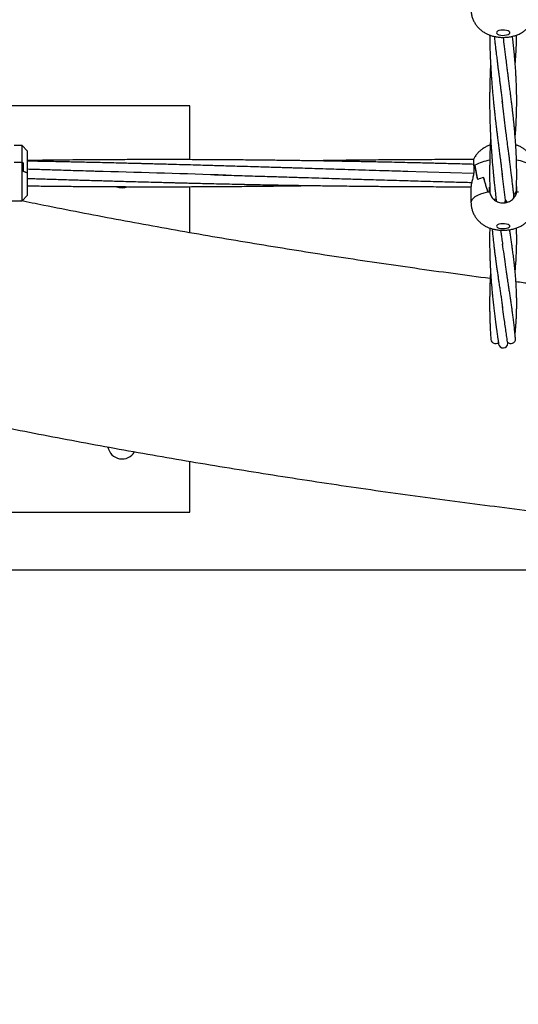
# Model space of a CAD drawing. Units: millimetres. Extents: x 12973 to 24487, y 9026 to 24245.
# Drawn here: x 19214 to 19508, y 10770 to 11351 of the extents above; entities that cross this region are included whole.
import ezdxf

# ---------------------------------------------------------------- set-up
doc = ezdxf.new("R2010")
doc.units = ezdxf.units.MM
doc.header["$PDSIZE"] = -1
doc.layers.add('размер', color=92, linetype='Continuous', lineweight=15)
doc.dimstyles.new('Размер М1.1', dxfattribs={"dimtxt": 300, "dimasz": 200, "dimexe": 1, "dimexo": 1, "dimgap": 50, "dimtad": 1, "dimdec": 0, "dimzin": 0, "dimtxsty": 'Standard', "dimcen": 2.5, "dimazin": 0, "dimtfac": 1, "dimtmove": 0, "dimatfit": 3, "dimfxl": 1, "dimtzin": 0, "dimarcsym": 0})

# ---------------------------------------------------------------- blocks, each defined once
blk = doc.blocks.new('*D28')
at = {"layer": 'Defpoints', "color": 0, "transparency": 16777216}
for p in [(20109.03, 15781.42), (14608.85, 11025.78), (20108.88, 11025.78)]:
    blk.add_point(p, dxfattribs=at)
at = {"layer": 'размер', "color": 0, "lineweight": -2, "transparency": 16777216}
for p, q in [((20108.03, 15781.42), (14607.85, 15781.42)), ((14608.85, 15581.42), (14608.85, 11225.78)), ((20107.88, 11025.78), (14607.85, 11025.78))]:
    blk.add_line(p, q, dxfattribs=at)
at = {"layer": 'размер', "color": 0, "transparency": 16777216}
for points in [[(14575.52, 15581.42), (14642.18, 15581.42), (14608.85, 15781.42)], [(14575.52, 11225.78), (14642.18, 11225.78), (14608.85, 11025.78)]]:
    blk.add_solid(points, dxfattribs=at)
at = {"layer": 'размер', "color": 0, "transparency": 16777216, "insert": (14408.85, 13403.6), "char_height": 300, "attachment_point": 5, "rotation": 90}
blk.add_mtext('4760', dxfattribs=at)
blk = doc.blocks.new('*D30')
at = {"layer": 'Defpoints', "color": 0, "transparency": 16777216}
for p in [(20109.03, 17781.42), (13369.94, 9025.78), (20109.03, 9025.78)]:
    blk.add_point(p, dxfattribs=at)
at = {"layer": 'размер', "color": 0, "lineweight": -2, "transparency": 16777216}
for p, q in [((20108.03, 17781.42), (13368.94, 17781.42)), ((13369.94, 17581.42), (13369.94, 9225.78)), ((20108.03, 9025.78), (13368.94, 9025.78))]:
    blk.add_line(p, q, dxfattribs=at)
at = {"layer": 'размер', "color": 0, "transparency": 16777216}
for points in [[(13336.6, 17581.42), (13403.27, 17581.42), (13369.94, 17781.42)], [(13336.6, 9225.78), (13403.27, 9225.78), (13369.94, 9025.78)]]:
    blk.add_solid(points, dxfattribs=at)
at = {"layer": 'размер', "color": 0, "transparency": 16777216, "insert": (13169.94, 13403.6), "char_height": 300, "attachment_point": 5, "rotation": 90}
blk.add_mtext('8760', dxfattribs=at)

msp = doc.modelspace()

# ---------------------------------------------------------------- linework, layer by layer
at = {"color": 7, "linetype": 'Continuous', "lineweight": 25}
for p, q in [((19314.03, 11299.95), (19201.27, 11299.95)), ((19314.03, 11268.11), (19314.03, 11299.95)), ((19215.03, 11276.4), (19210.28, 11276.4)), ((19218.03, 11273.4), (19215.03, 11276.4)), ((19215.03, 11266.5), (19215.03, 11276.4)), ((19218.03, 11273.4), (19218.03, 11260.34)), ((19215.03, 11266.5), (19210.28, 11266.5)), ((19215.43, 11266.34), (19215.03, 11266.5)), ((19215.03, 11243.9), (19215.03, 11266.5)), ((19215.03, 11266.5), (19215.53, 11266.3)), ((19215.43, 11261.42), (19215.43, 11266.34)), ((19215.53, 11266.3), (19215.53, 11261.38)), ((19482.27, 11264.77), (19482.33, 11264.77)), ((19482.33, 11264.81), (19482.33, 11264.77)), ((19218.03, 11260.34), (19215.43, 11261.42)), ((19215.53, 11261.38), (19218.03, 11260.34)), ((19218.03, 11260.34), (19218.03, 11246.9)), ((19481.58, 11259.98), (19440.71, 11261.17)), ((19481.79, 11264.42), (19481.78, 11264.42)), ((19481.79, 11264.42), (19481.79, 11261.62)), ((19500.37, 11244.11), (19498.41, 11260)), ((19487.43, 11257.62), (19487.48, 11257.62)), ((19487.48, 11257.63), (19487.48, 11257.62)), ((19314.03, 11224.95), (19314.03, 11252.18)), ((19480.03, 11252.31), (19480.03, 11242.89)), ((19490.08, 11248.9), (19490.08, 11248.88)), ((19491.06, 11249.07), (19491.06, 11251.87)), ((19491.06, 11249.07), (19491.06, 11251.56)), ((19491.06, 11249.07), (19491.06, 11248.88)), ((19506.81, 11249.05), (19506.85, 11249.89)), ((19506.85, 11249.9), (19506.91, 11251.95)), ((19506.92, 11252.19), (19507, 11251.87)), ((19507, 11251.87), (19507, 11249.07)), ((19507, 11251.56), (19507, 11249.07)), ((19507, 11249.07), (19507, 11248.88)), ((19173.03, 11243.9), (19215.03, 11243.9)), ((19215.03, 11243.9), (19218.03, 11246.9)), ((19314.03, 11059.95), (19314.03, 11090.01)), ((19074.03, 11059.95), (19314.03, 11059.95))]:
    msp.add_line(p, q, dxfattribs=at)
at = {"color": 8, "linetype": 'Continuous', "lineweight": 25}
msp.add_line((19494.76, 11243.87), (19494.96, 11243.93), dxfattribs=at)
at = {"color": 7, "linetype": 'Continuous', "lineweight": 25, "flags": 128}
for points in [[(19495.03, 11343.06), (19495.21, 11342.6), (19495.73, 11342.18), (19496.54, 11341.84), (19497.57, 11341.61), (19498.73, 11341.5), (19499.92, 11341.54), (19501.03, 11341.71), (19501.96, 11342), (19502.64, 11342.38), (19502.99, 11342.83), (19502.99, 11343.29), (19502.64, 11343.74), (19501.96, 11344.12), (19501.03, 11344.42), (19499.92, 11344.59), (19498.73, 11344.62), (19497.57, 11344.52), (19496.54, 11344.28), (19495.73, 11343.94), (19495.21, 11343.52), (19495.03, 11343.06)], [(19495.03, 11228.89), (19495.21, 11228.46), (19495.73, 11228.08), (19496.54, 11227.77), (19497.57, 11227.55), (19498.73, 11227.46), (19499.92, 11227.49), (19501.03, 11227.65), (19501.96, 11227.91), (19502.64, 11228.27), (19502.99, 11228.67), (19502.99, 11229.1), (19502.64, 11229.51), (19501.96, 11229.86), (19501.03, 11230.13), (19499.92, 11230.28), (19498.73, 11230.32), (19497.57, 11230.22), (19496.54, 11230.01), (19495.73, 11229.69), (19495.21, 11229.31), (19495.03, 11228.89)], [(19506.01, 11165.95), (19506.25, 11166.54), (19506.31, 11166.93)]]:
    msp.add_lwpolyline(points, dxfattribs=at)
at = {"color": 8, "linetype": 'Continuous', "lineweight": 25, "flags": 128}
for points in [[(19489.97, 11248.88), (19487.68, 11248.35), (19485.62, 11247.71), (19483.84, 11246.98), (19482.37, 11246.16), (19481.24, 11245.28), (19480.47, 11244.34), (19480.08, 11243.38), (19480.03, 11242.89)], [(19500.05, 11242.74), (19500.25, 11243.17), (19500.37, 11244.11)], [(19500.37, 11244.11), (19500.98, 11243.36), (19501.53, 11243.01)]]:
    msp.add_lwpolyline(points, dxfattribs=at)
at = {"color": 7, "linetype": 'Continuous', "lineweight": 25}
for centre, radius, start, end in [((19487.1, 11257.56), 8.67, 123.30944, 127.77297), ((19487.08, 11257.58), 8.65, 123.78123, 127.75024), ((19493.19, 11236.12), 22.26, 104.99704, 114.55239), ((19493.27, 11235.92), 22.48, 104.9136, 114.39949), ((19274.03, 11259.95), 8.5, 247.45923, 291.55804), ((19497.75, 11208.71), 40.91, 99.41001, 100.96919), ((19497.55, 11209.89), 39.71, 99.40262, 100.83389), ((19500.53, 11209.95), 39.65, 79.16501, 80.59847), ((19500.3, 11208.63), 41, 79.03246, 80.58833), ((19494.45, 11162.27), 2.72, 186.46291, 310.61807), ((19503.62, 11162.22), 2.7, 221.1395, 2.2694), ((19499.03, 11159.72), 2.71, 189.46465, 359.50902), ((19274.03, 11099.95), 8.5, 190.23858, 329.4665)]:
    msp.add_arc(centre, radius, start, end, dxfattribs=at)
at = {"color": 8, "linetype": 'Continuous', "lineweight": 25}
for centre, radius, start, end in [((19494.35, 11243.49), 24.47, 97.75739, 119.41526), ((19503.97, 11244.26), 23.68, 60.20709, 82.69966), ((19504.35, 11250.01), 2.5, 291.44526, 357.22034), ((19493.92, 11247.79), 2.9, 255.55079, 288.40253)]:
    msp.add_arc(centre, radius, start, end, dxfattribs=at)
at = {"color": 7, "linetype": 'Continuous', "lineweight": 25}
for centre, major_axis, ratio, start_param, end_param in [((19499.03, 11293.69), (0, 61.4), 0.309437, 2.061202, 2.224147), ((19499.03, 11167.06), (-18.96, 107.73), 0.010811, 5.687924, 5.847283), ((19499.03, 11337.39), (0, 100.71), 0.188662, 2.48499, 2.644349), ((19499.03, 11210.76), (-18.92, 68.55), 0.025584, 5.295227, 5.458172), ((19499.03, 11250.62), (8.04, 0), 0.874458, 3.007568, 3.011926), ((19499.03, 11249.56), (8.04, 0), 0.796923, 0.129666, 0.217764), ((19499.03, 11250.62), (8.04, 0), 0.874458, 0.129666, 0.134024)]:
    msp.add_ellipse(centre, major_axis=major_axis, ratio=ratio, start_param=start_param, end_param=end_param, dxfattribs=at)
for points, knots in [([(18282.33, 11506.86), (18284.01, 11505.19), (18288.86, 11500.37), (18297.12, 11492.44), (18307.21, 11483.1), (18317.6, 11473.83), (18328.29, 11464.64), (18339.27, 11455.51), (18350.53, 11446.46), (18362.09, 11437.49), (18373.93, 11428.59), (18386.05, 11419.78), (18398.45, 11411.04), (18411.12, 11402.38), (18424.06, 11393.81), (18437.27, 11385.32), (18450.74, 11376.91), (18464.47, 11368.59), (18478.47, 11360.35), (18492.72, 11352.2), (18507.22, 11344.13), (18521.98, 11336.16), (18536.98, 11328.27), (18552.23, 11320.46), (18567.72, 11312.75), (18583.45, 11305.13), (18599.42, 11297.59), (18615.62, 11290.15), (18632.05, 11282.79), (18648.72, 11275.53), (18665.61, 11268.36), (18682.72, 11261.28), (18700.06, 11254.29), (18717.62, 11247.4), (18735.39, 11240.6), (18753.37, 11233.9), (18771.57, 11227.29), (18789.97, 11220.78), (18808.58, 11214.36), (18827.39, 11208.04), (18846.4, 11201.82), (18865.61, 11195.7), (18885.01, 11189.68), (18904.6, 11183.75), (18924.38, 11177.92), (18944.34, 11172.2), (18964.48, 11166.58), (18984.8, 11161.06), (19005.3, 11155.64), (19025.97, 11150.32), (19046.81, 11145.11), (19067.82, 11140), (19088.98, 11135), (19110.31, 11130.1), (19131.79, 11125.31), (19153.43, 11120.62), (19175.22, 11116.04), (19197.15, 11111.57), (19219.22, 11107.21), (19241.44, 11102.95), (19263.79, 11098.81), (19286.27, 11094.77), (19308.88, 11090.85), (19331.62, 11087.03), (19354.48, 11083.33), (19377.45, 11079.74), (19400.55, 11076.26), (19423.75, 11072.89), (19447.06, 11069.64), (19470.48, 11066.5), (19493.99, 11063.47), (19517.61, 11060.56), (19541.31, 11057.77), (19565.11, 11055.08), (19588.99, 11052.52), (19612.95, 11050.07), (19636.99, 11047.73), (19661.11, 11045.51), (19685.29, 11043.41), (19709.55, 11041.43), (19733.86, 11039.56), (19758.24, 11037.81), (19782.67, 11036.18), (19807.15, 11034.67), (19831.68, 11033.27), (19856.25, 11031.99), (19880.86, 11030.84), (19905.51, 11029.8), (19930.19, 11028.87), (19954.9, 11028.07), (19979.63, 11027.39), (20004.38, 11026.83), (20029.15, 11026.38), (20053.94, 11026.06), (20078.73, 11025.85), (20103.52, 11025.76), (20128.32, 11025.8), (20153.11, 11025.95), (20177.9, 11026.22), (20202.67, 11026.61), (20227.44, 11027.12), (20252.18, 11027.75), (20276.9, 11028.5), (20301.59, 11029.37), (20326.25, 11030.36), (20350.88, 11031.46), (20375.47, 11032.69), (20400.02, 11034.03), (20424.52, 11035.49), (20448.97, 11037.07), (20473.37, 11038.77), (20497.71, 11040.58), (20521.99, 11042.52), (20546.2, 11044.56), (20570.34, 11046.73), (20594.42, 11049.01), (20618.41, 11051.41), (20642.33, 11053.93), (20666.16, 11056.56), (20689.9, 11059.3), (20713.55, 11062.16), (20737.11, 11065.14), (20760.56, 11068.23), (20783.92, 11071.43), (20807.17, 11074.74), (20830.31, 11078.17), (20853.33, 11081.71), (20876.24, 11085.36), (20899.03, 11089.13), (20921.69, 11093), (20944.23, 11096.99), (20966.63, 11101.08), (20988.9, 11105.29), (21011.03, 11109.6), (21033.02, 11114.02), (21054.87, 11118.55), (21076.57, 11123.19), (21098.11, 11127.93), (21119.5, 11132.78), (21140.74, 11137.73), (21161.81, 11142.79), (21182.72, 11147.96), (21203.46, 11153.22), (21224.02, 11158.59), (21244.42, 11164.07), (21264.63, 11169.64), (21284.67, 11175.32), (21304.52, 11181.1), (21324.19, 11186.97), (21343.67, 11192.95), (21362.95, 11199.03), (21382.04, 11205.2), (21400.94, 11211.47), (21419.63, 11217.84), (21438.12, 11224.31), (21456.4, 11230.87), (21474.47, 11237.52), (21492.33, 11244.27), (21509.97, 11251.12), (21527.4, 11258.06), (21544.61, 11265.09), (21561.59, 11272.21), (21578.35, 11279.43), (21594.88, 11286.74), (21611.18, 11294.14), (21627.25, 11301.62), (21643.08, 11309.2), (21658.68, 11316.87), (21674.03, 11324.63), (21689.14, 11332.47), (21704, 11340.41), (21718.62, 11348.43), (21732.98, 11356.54), (21747.09, 11364.73), (21760.94, 11373.01), (21774.54, 11381.38), (21787.87, 11389.83), (21800.94, 11398.37), (21813.74, 11406.99), (21826.27, 11415.69), (21838.53, 11424.48), (21850.51, 11433.35), (21862.21, 11442.3), (21873.63, 11451.33), (21884.77, 11460.43), (21895.61, 11469.62), (21906.17, 11478.88), (21916.42, 11488.22), (21926.3, 11497.53), (21932.62, 11503.78), (21935.73, 11506.86)], [0, 0, 0, 0, 0.0028258, 0.0081908, 0.0135611, 0.0189387, 0.0243225, 0.0297114, 0.0351042, 0.0405, 0.045898, 0.0512974, 0.0566976, 0.0620978, 0.0674975, 0.0728962, 0.0782936, 0.0836894, 0.0890832, 0.0944749, 0.0998642, 0.1052512, 0.1106356, 0.1160173, 0.1213964, 0.1267726, 0.1321462, 0.137517, 0.142885, 0.1482503, 0.1536128, 0.1589727, 0.16433, 0.1696846, 0.1750367, 0.1803864, 0.1857336, 0.1910784, 0.196421, 0.2017613, 0.2070995, 0.2124355, 0.2177694, 0.2231014, 0.2284315, 0.2337597, 0.2390861, 0.2444107, 0.2497337, 0.255055, 0.2603747, 0.265693, 0.2710097, 0.2763251, 0.2816391, 0.2869518, 0.2922632, 0.2975734, 0.3028824, 0.3081903, 0.3134971, 0.3188029, 0.3241077, 0.3294115, 0.3347144, 0.3400164, 0.3453176, 0.3506179, 0.3559175, 0.3612164, 0.3665146, 0.371812, 0.3771089, 0.3824051, 0.3877008, 0.3929959, 0.3982905, 0.4035846, 0.4088782, 0.4141714, 0.4194642, 0.4247566, 0.4300487, 0.4353404, 0.4406319, 0.445923, 0.4512139, 0.4565046, 0.4617951, 0.4670854, 0.4723755, 0.4776655, 0.4829554, 0.4882453, 0.493535, 0.4988247, 0.5041144, 0.5094042, 0.5146939, 0.5199837, 0.5252735, 0.5305635, 0.5358535, 0.5411438, 0.5464341, 0.5517247, 0.5570155, 0.5623065, 0.5675977, 0.5728893, 0.5781812, 0.5834734, 0.5887659, 0.5940589, 0.5993523, 0.6046461, 0.6099404, 0.6152352, 0.6205305, 0.6258263, 0.6311228, 0.6364199, 0.6417176, 0.647016, 0.6523151, 0.657615, 0.6629157, 0.6682171, 0.6735195, 0.6788227, 0.6841268, 0.689432, 0.6947381, 0.7000453, 0.7053535, 0.7106629, 0.7159735, 0.7212854, 0.7265984, 0.7319129, 0.7372287, 0.7425459, 0.7478646, 0.7531848, 0.7585066, 0.7638301, 0.7691552, 0.7744822, 0.7798109, 0.7851415, 0.7904741, 0.7958087, 0.8011453, 0.8064841, 0.8118251, 0.8171683, 0.8225139, 0.8278618, 0.8332122, 0.8385652, 0.8439207, 0.8492788, 0.8546396, 0.8600031, 0.8653694, 0.8707385, 0.8761104, 0.8814852, 0.8868628, 0.8922432, 0.8976265, 0.9030125, 0.9084011, 0.9137924, 0.9191862, 0.9245822, 0.9299804, 0.9353805, 0.9407821, 0.9461851, 0.9515888, 0.956993, 0.9623968, 0.9677996, 0.9732007, 0.9785993, 0.9839944, 0.9893852, 0.9947704, 1, 1, 1, 1]), ([(19480.03, 11356.87), (19480.06, 11356.14), (19480.12, 11354.7), (19480.58, 11352.6), (19481.29, 11350.62), (19482.23, 11348.8), (19483.36, 11347.15), (19484.67, 11345.67), (19486.12, 11344.38), (19487.71, 11343.27), (19489.43, 11342.32), (19491.3, 11341.55), (19493.35, 11340.93), (19495.57, 11340.51), (19497.91, 11340.29), (19500.32, 11340.3), (19502.81, 11340.55), (19505.22, 11341.05), (19507.46, 11341.8), (19509.46, 11342.74), (19511.26, 11343.86), (19512.9, 11345.19), (19514.35, 11346.7), (19515.59, 11348.38), (19516.6, 11350.22), (19517.37, 11352.18), (19517.85, 11354.29), (19518.07, 11355.88), (19518.02, 11356.76), (19518.01, 11356.87)], [0, 0, 0, 0, 0.038531, 0.076618, 0.113647, 0.149776, 0.185159, 0.219959, 0.25441, 0.288827, 0.323703, 0.359753, 0.397856, 0.438482, 0.480202, 0.522175, 0.565636, 0.612333, 0.65377, 0.692801, 0.730568, 0.767799, 0.804847, 0.841867, 0.878914, 0.916009, 0.953153, 0.993955, 1, 1, 1, 1]), ([(19491.06, 11341.68), (19491.07, 11341.03), (19491.08, 11339.57), (19491.13, 11337.42), (19491.18, 11335.33), (19491.23, 11333.54), (19491.28, 11331.89), (19491.35, 11330.14), (19491.43, 11328.12), (19491.54, 11325.89), (19491.65, 11323.63), (19491.79, 11321.22), (19491.95, 11318.66), (19492.14, 11315.84), (19492.36, 11312.92), (19492.61, 11309.81), (19492.89, 11306.61), (19493.18, 11303.51), (19493.45, 11300.8), (19493.71, 11298.33), (19493.97, 11295.87), (19494.25, 11293.34), (19494.52, 11290.99), (19494.75, 11289), (19494.97, 11287.15), (19495.21, 11285.18), (19495.48, 11282.94), (19495.74, 11280.91), (19495.95, 11279.21), (19496.12, 11277.9), (19496.28, 11276.63), (19496.44, 11275.4), (19496.6, 11274.16), (19496.77, 11272.8), (19496.98, 11271.18), (19497.24, 11269.22), (19497.53, 11266.9), (19497.87, 11264.27), (19498.24, 11261.34), (19498.49, 11259.3), (19498.62, 11258.22)], [0, 0, 0, 0, 0.0219258, 0.0489627, 0.0725013, 0.0923014, 0.1094645, 0.1284888, 0.1514575, 0.1781701, 0.2043608, 0.2282383, 0.2604903, 0.2921822, 0.3252464, 0.361021, 0.3997403, 0.4369354, 0.4696316, 0.4956673, 0.5250217, 0.557428, 0.5865697, 0.6100537, 0.6301784, 0.654198, 0.6826016, 0.7130166, 0.7297229, 0.7459014, 0.7616341, 0.7769442, 0.7918096, 0.8080196, 0.8277788, 0.8535385, 0.883639, 0.9181844, 0.9569584, 1, 1, 1, 1]), ([(19493.79, 11340.89), (19493.86, 11340.26), (19494.02, 11338.75), (19494.29, 11336.32), (19494.58, 11333.72), (19494.86, 11331.37), (19495.1, 11329.43), (19495.31, 11327.66), (19495.55, 11325.72), (19495.83, 11323.5), (19496.12, 11321.23), (19496.4, 11319.06), (19496.65, 11317.06), (19496.9, 11315.11), (19497.17, 11313.04), (19497.47, 11310.71), (19497.82, 11308), (19498.21, 11304.89), (19498.48, 11302.71), (19498.62, 11301.55)], [0, 0, 0, 0, 0.045889, 0.108626, 0.177487, 0.236268, 0.282596, 0.321993, 0.36997, 0.427153, 0.488415, 0.540786, 0.591008, 0.638901, 0.688368, 0.748852, 0.821173, 0.904924, 1, 1, 1, 1]), ([(19500.61, 11328.56), (19500.36, 11330.67), (19499.91, 11334.45), (19499.42, 11338.53), (19499.2, 11340.33)], [0, 0, 0, 0, 0.557793, 1, 1, 1, 1]), ([(19506.14, 11281.3), (19506.19, 11281.83), (19506.29, 11283.18), (19506.43, 11285.17), (19506.56, 11287.3), (19506.67, 11289.28), (19506.76, 11291.18), (19506.83, 11292.83), (19506.88, 11294.24), (19506.93, 11295.61), (19506.97, 11297.14), (19507, 11298.93), (19507.03, 11300.9), (19507.04, 11302.94), (19507.03, 11304.96), (19507, 11306.92), (19506.97, 11308.74), (19506.93, 11310.36), (19506.88, 11311.79), (19506.83, 11313.23), (19506.76, 11314.85), (19506.66, 11316.76), (19506.55, 11318.79), (19506.43, 11320.77), (19506.3, 11322.53), (19506.18, 11324.14), (19506.05, 11325.77), (19505.9, 11327.6), (19505.73, 11329.48), (19505.55, 11331.37), (19505.37, 11333.18), (19505.18, 11335.05), (19504.98, 11336.91), (19504.78, 11338.67), (19504.63, 11340), (19504.55, 11340.74), (19504.52, 11340.96)], [0, 0, 0, 0, 0.026965, 0.067723, 0.099773, 0.1345, 0.167678, 0.195548, 0.218181, 0.239171, 0.265139, 0.296129, 0.330845, 0.366004, 0.400678, 0.434701, 0.466336, 0.4938, 0.517137, 0.538728, 0.566844, 0.599251, 0.635423, 0.66915, 0.698841, 0.724051, 0.75018, 0.780529, 0.814945, 0.843934, 0.873572, 0.904088, 0.935394, 0.964563, 0.989188, 1, 1, 1, 1]), ([(19506.14, 11324.61), (19506.17, 11325), (19506.3, 11326.66), (19506.51, 11329.66), (19506.69, 11332.94), (19506.81, 11335.5), (19506.87, 11337.17), (19506.92, 11338.59), (19506.95, 11339.96), (19506.98, 11340.98), (19506.99, 11341.59), (19506.99, 11341.69)], [0, 0, 0, 0, 0.066749, 0.289607, 0.525459, 0.641444, 0.739328, 0.8198, 0.892194, 0.981136, 1, 1, 1, 1]), ([(19506.92, 11252.34), (19506.93, 11252.69), (19506.98, 11254.07), (19507.01, 11256.32), (19507.04, 11258.97), (19507.03, 11261.27), (19507.01, 11263.15), (19506.98, 11264.71), (19506.95, 11266.11), (19506.91, 11267.64), (19506.85, 11269.35), (19506.77, 11271.21), (19506.68, 11273.16), (19506.57, 11275.18), (19506.44, 11277.2), (19506.31, 11279.11), (19506.19, 11280.78), (19506.07, 11282.19), (19505.96, 11283.52), (19505.84, 11284.97), (19505.68, 11286.71), (19505.49, 11288.68), (19505.28, 11290.79), (19505.05, 11292.93), (19504.82, 11295.07), (19504.58, 11297.12), (19504.37, 11298.97), (19504.18, 11300.53), (19504.01, 11301.96), (19503.83, 11303.43), (19503.62, 11305.14), (19503.39, 11306.93), (19503.17, 11308.69), (19502.96, 11310.33), (19502.76, 11311.91), (19502.56, 11313.42), (19502.36, 11314.94), (19502.12, 11316.76), (19501.83, 11319.06), (19501.46, 11321.95), (19501.03, 11325.35), (19500.73, 11327.81), (19500.57, 11329.12)], [0, 0, 0, 0, 0.014341, 0.05628, 0.092322, 0.12375, 0.151151, 0.169786, 0.18791, 0.208709, 0.232207, 0.257891, 0.284322, 0.31154, 0.339634, 0.366284, 0.388768, 0.406897, 0.423061, 0.442299, 0.464853, 0.492348, 0.520308, 0.548386, 0.576453, 0.603958, 0.628191, 0.647569, 0.663946, 0.682308, 0.70403, 0.729137, 0.750685, 0.771491, 0.791505, 0.810685, 0.829124, 0.849516, 0.878778, 0.91354, 0.953898, 1, 1, 1, 1]), ([(19491.6, 11324.61), (19491.57, 11324.02), (19491.5, 11322.51), (19491.4, 11320.24), (19491.3, 11317.92), (19491.24, 11315.97), (19491.18, 11314.15), (19491.14, 11312.21), (19491.09, 11309.97), (19491.05, 11307.44), (19491.03, 11304.85), (19491.03, 11302.33), (19491.04, 11299.88), (19491.07, 11296.88), (19491.14, 11293.4), (19491.24, 11289.69), (19491.37, 11286.28), (19491.51, 11283.02), (19491.67, 11280.02), (19491.84, 11277.17), (19492, 11274.62), (19492.16, 11272.26), (19492.3, 11270.45), (19492.41, 11269.02), (19492.51, 11267.75), (19492.64, 11266.25), (19492.79, 11264.52), (19492.95, 11262.73), (19493.11, 11261.02), (19493.25, 11259.53), (19493.38, 11258.19), (19493.5, 11256.99), (19493.62, 11255.81), (19493.78, 11254.35), (19493.98, 11252.42), (19494.26, 11249.93), (19494.6, 11246.95), (19494.85, 11244.81), (19494.99, 11243.66)], [0, 0, 0, 0, 0.0218041, 0.0555199, 0.0830991, 0.1064454, 0.1264482, 0.1495803, 0.1769503, 0.2075974, 0.24109, 0.2706304, 0.2983038, 0.3295223, 0.3790974, 0.4243393, 0.4647063, 0.5035361, 0.5435602, 0.5750537, 0.6083921, 0.6377425, 0.6622555, 0.6755847, 0.6910183, 0.7096238, 0.7313744, 0.7561986, 0.7769558, 0.795866, 0.8128983, 0.82802, 0.8415499, 0.858226, 0.8838231, 0.9159701, 0.9547845, 1, 1, 1, 1]), ([(19500.66, 11284.93), (19500.1, 11289.37), (19499.39, 11295.07), (19498.68, 11301.21), (19498.52, 11302.56)], [0, 0, 0, 0, 0.779875, 1, 1, 1, 1]), ([(19505.48, 11245.44), (19505.38, 11246.48), (19505.18, 11248.4), (19504.89, 11251.07), (19504.65, 11253.19), (19504.46, 11254.82), (19504.33, 11255.98), (19504.22, 11256.87), (19504.13, 11257.62), (19504.04, 11258.38), (19503.91, 11259.42), (19503.74, 11260.8), (19503.53, 11262.48), (19503.32, 11264.15), (19503.12, 11265.71), (19502.94, 11267.13), (19502.77, 11268.5), (19502.59, 11269.85), (19502.4, 11271.3), (19502.16, 11273.15), (19501.86, 11275.53), (19501.48, 11278.5), (19501.04, 11281.97), (19500.73, 11284.47), (19500.57, 11285.81)], [0, 0, 0, 0, 0.080859, 0.149758, 0.206225, 0.244202, 0.273717, 0.294664, 0.311454, 0.330559, 0.352022, 0.390457, 0.434403, 0.479186, 0.515973, 0.551562, 0.58589, 0.618903, 0.652998, 0.694849, 0.754571, 0.825222, 0.906909, 1, 1, 1, 1]), ([(19491.39, 11276.75), (19491.11, 11276.66), (19490.15, 11276.36), (19488.62, 11275.61), (19486.83, 11274.53), (19485.21, 11273.23), (19483.77, 11271.75), (19482.58, 11270.19), (19481.98, 11269.06), (19481.72, 11268.56)], [0, 0, 0, 0, 0.069232, 0.234045, 0.393995, 0.552319, 0.710388, 0.868691, 1, 1, 1, 1]), ([(19491.61, 11281.31), (19491.59, 11281.06), (19491.54, 11280.12), (19491.46, 11278.41), (19491.37, 11276.2), (19491.28, 11274.02), (19491.22, 11272.06), (19491.17, 11270.32), (19491.13, 11268.6), (19491.09, 11266.69), (19491.06, 11264.51), (19491.04, 11262.24), (19491.03, 11260.25), (19491.03, 11258.64), (19491.04, 11257.34), (19491.05, 11255.96), (19491.07, 11254.33), (19491.1, 11252.33), (19491.13, 11250.42), (19491.17, 11249.18), (19491.18, 11248.73)], [0, 0, 0, 0, 0.0233176, 0.0874304, 0.158825, 0.2288165, 0.2893089, 0.3400812, 0.3891467, 0.4476362, 0.5158468, 0.5889687, 0.6561334, 0.697719, 0.7363257, 0.7748387, 0.8242599, 0.8856768, 0.9589721, 1, 1, 1, 1]), ([(19516.39, 11268.51), (19516.08, 11269.08), (19515.45, 11270.23), (19514.26, 11271.79), (19512.92, 11273.17), (19511.44, 11274.38), (19509.83, 11275.4), (19508.18, 11276.24), (19507.02, 11276.65), (19506.46, 11276.85)], [0, 0, 0, 0, 0.146646, 0.292979, 0.436806, 0.57909, 0.721318, 0.865836, 1, 1, 1, 1]), ([(19481.69, 11265.35), (19479.91, 11265.39), (19476.14, 11265.5), (19470.69, 11265.64), (19465.65, 11265.77), (19461.53, 11265.87), (19458.12, 11265.96), (19454.83, 11266.04), (19451.04, 11266.13), (19446.35, 11266.24), (19440.84, 11266.37), (19434.95, 11266.51), (19429.18, 11266.63), (19423.95, 11266.74), (19419.33, 11266.84), (19415.26, 11266.92), (19411.38, 11266.99), (19407.27, 11267.07), (19402.82, 11267.15), (19398.03, 11267.24), (19392.99, 11267.32), (19387.9, 11267.4), (19383.16, 11267.47), (19379.1, 11267.53), (19375.76, 11267.58), (19372.92, 11267.62), (19369.93, 11267.66), (19366.25, 11267.71), (19361.54, 11267.76), (19355.99, 11267.82), (19350.05, 11267.88), (19344.19, 11267.94), (19338.82, 11267.98), (19333.84, 11268.02), (19329.15, 11268.04), (19324.4, 11268.07), (19319.38, 11268.1), (19313.83, 11268.12), (19308.19, 11268.13), (19302.93, 11268.14), (19298.43, 11268.15), (19294.38, 11268.15), (19290.35, 11268.14), (19285.89, 11268.14), (19280.92, 11268.13), (19275.37, 11268.11), (19269.54, 11268.09), (19263.72, 11268.06), (19258.22, 11268.03), (19251.98, 11267.98), (19244.98, 11267.92), (19236.99, 11267.85), (19229, 11267.76), (19222.66, 11267.69), (19219, 11267.64), (19218.03, 11267.62)], [0, 0, 0, 0, 0.020264, 0.042859, 0.061998, 0.077648, 0.089776, 0.100737, 0.11508, 0.132902, 0.154119, 0.177838, 0.19991, 0.219758, 0.237347, 0.252407, 0.266071, 0.28153, 0.299139, 0.316732, 0.336081, 0.356493, 0.374626, 0.390021, 0.402682, 0.412633, 0.422319, 0.436669, 0.454534, 0.475904, 0.499823, 0.522171, 0.542509, 0.560916, 0.578895, 0.595865, 0.614886, 0.636037, 0.658999, 0.679067, 0.695894, 0.710203, 0.725206, 0.741692, 0.760969, 0.781783, 0.804893, 0.827233, 0.848082, 0.867411, 0.89819, 0.92784, 0.958309, 0.989023, 1, 1, 1, 1]), ([(19442.82, 11261.12), (19440.84, 11261.18), (19436.53, 11261.29), (19429.56, 11261.48), (19421.83, 11261.72), (19413.68, 11261.97), (19406.06, 11262.21), (19399.05, 11262.43), (19392.65, 11262.63), (19386.5, 11262.82), (19380.9, 11262.99), (19376.34, 11263.13), (19372.79, 11263.24), (19369.84, 11263.33), (19366.71, 11263.43), (19362.91, 11263.54), (19358.29, 11263.68), (19352.7, 11263.85), (19346.67, 11264.03), (19340.71, 11264.21), (19335.48, 11264.37), (19330.83, 11264.5), (19326.29, 11264.63), (19321.39, 11264.77), (19315.76, 11264.93), (19309.4, 11265.11), (19303.22, 11265.28), (19297.72, 11265.43), (19293.35, 11265.55), (19289.7, 11265.64), (19286.7, 11265.72), (19283.8, 11265.79), (19280.51, 11265.88), (19276.41, 11265.98), (19271.58, 11266.1), (19266.36, 11266.22), (19261.16, 11266.35), (19256.35, 11266.46), (19251.98, 11266.55), (19247.89, 11266.64), (19243.91, 11266.73), (19239.59, 11266.81), (19234.66, 11266.91), (19228.85, 11267.03), (19223.22, 11267.13), (19219.51, 11267.19), (19218.03, 11267.22)], [0, 0, 0, 0, 0.026549, 0.057566, 0.093011, 0.12977, 0.166223, 0.194776, 0.223296, 0.251605, 0.276909, 0.298041, 0.312494, 0.324221, 0.33741, 0.354288, 0.374856, 0.399095, 0.428863, 0.455339, 0.478634, 0.498726, 0.517405, 0.539119, 0.56419, 0.592562, 0.623951, 0.646607, 0.666054, 0.682272, 0.695257, 0.706109, 0.720929, 0.739147, 0.760838, 0.785402, 0.808784, 0.830212, 0.849668, 0.867146, 0.884706, 0.902789, 0.924752, 0.950586, 0.980248, 1, 1, 1, 1]), ([(19481.74, 11268.14), (19481.42, 11268.14), (19479.18, 11268.15), (19474.54, 11268.15), (19467.75, 11268.14), (19460.54, 11268.13), (19453.52, 11268.1), (19447.5, 11268.07), (19442.16, 11268.04), (19437.15, 11268.01), (19431.53, 11267.97), (19425.33, 11267.92), (19419.02, 11267.86), (19413.22, 11267.8), (19408.53, 11267.75), (19404.64, 11267.7), (19400.84, 11267.65), (19396.46, 11267.59), (19391.3, 11267.52), (19387.62, 11267.47), (19385.68, 11267.44)], [0, 0, 0, 0, 0.010145, 0.07, 0.1449, 0.222031, 0.295182, 0.364153, 0.409992, 0.462041, 0.520525, 0.585517, 0.655863, 0.717608, 0.76645, 0.802569, 0.838978, 0.884968, 0.939464, 1, 1, 1, 1]), ([(19481.78, 11264.42), (19481.74, 11265.17), (19481.65, 11266.67), (19481.66, 11268.04), (19481.7, 11268.68), (19481.71, 11268.57), (19481.71, 11268.56)], [0, 0, 0, 0, 0.323789, 0.647589, 0.971912, 1, 1, 1, 1]), ([(19262, 11261.12), (19257.83, 11261.25), (19249.84, 11261.48), (19238.35, 11261.82), (19227.88, 11262.13), (19221.22, 11262.34), (19218.05, 11262.43), (19218.03, 11262.43)], [0, 0, 0, 0, 0.284411, 0.545207, 0.783793, 0.998884, 1, 1, 1, 1]), ([(19335.23, 11258.98), (19311.06, 11259.72), (19284.82, 11260.51), (19258.58, 11261.21), (19256.51, 11261.27)], [0, 0, 0, 0, 0.920965, 1, 1, 1, 1]), ([(19328.57, 11259.17), (19333.03, 11259.04), (19341.55, 11258.79), (19353.76, 11258.43), (19364.8, 11258.1), (19374.77, 11257.79), (19383.8, 11257.51), (19392.01, 11257.25), (19399.03, 11257.04), (19405.05, 11256.85), (19410.27, 11256.69), (19415.54, 11256.53), (19421.15, 11256.37), (19427.41, 11256.18), (19434.22, 11255.98), (19442.96, 11255.72), (19453.13, 11255.43), (19464.51, 11255.11), (19473.54, 11254.86), (19478.81, 11254.73), (19480.47, 11254.68)], [0, 0, 0, 0, 0.088064, 0.168327, 0.241126, 0.306115, 0.365252, 0.419392, 0.468331, 0.503903, 0.538222, 0.571577, 0.607912, 0.649097, 0.695045, 0.74252, 0.821732, 0.895856, 0.967283, 1, 1, 1, 1]), ([(19481.79, 11261.62), (19481.69, 11260.74), (19481.51, 11258.99), (19480.89, 11256.39), (19480.33, 11254.16), (19480.01, 11252.72), (19480.06, 11252.39), (19480.07, 11252.31)], [0, 0, 0, 0, 0.226226, 0.451892, 0.690673, 0.928592, 1, 1, 1, 1]), ([(19218.03, 11257.04), (19218.98, 11257.01), (19221.05, 11256.95), (19224.58, 11256.84), (19228.54, 11256.72), (19232.96, 11256.59), (19237.57, 11256.45), (19242.32, 11256.31), (19246.88, 11256.17), (19251.38, 11256.04), (19255.74, 11255.91), (19259.97, 11255.78), (19264.1, 11255.66), (19268.52, 11255.54), (19273.51, 11255.39), (19279.09, 11255.24), (19285.05, 11255.07), (19290.91, 11254.91), (19296.01, 11254.78), (19300.1, 11254.67), (19303.27, 11254.59), (19306.11, 11254.51), (19309.09, 11254.44), (19312.62, 11254.35), (19316.8, 11254.25), (19321.47, 11254.13), (19326.97, 11254), (19332.82, 11253.87), (19338.69, 11253.74), (19343.84, 11253.63), (19348.8, 11253.52), (19354.24, 11253.41), (19360.74, 11253.28), (19367.73, 11253.15), (19374.76, 11253.03), (19381.18, 11252.93), (19387.03, 11252.83), (19392.1, 11252.76), (19396.6, 11252.7), (19400.91, 11252.64), (19405.73, 11252.58), (19411.19, 11252.52), (19417.02, 11252.45), (19422.63, 11252.4), (19427.83, 11252.35), (19433, 11252.31), (19438.42, 11252.27), (19444.41, 11252.23), (19450.95, 11252.2), (19457.64, 11252.18), (19463.84, 11252.16), (19470.43, 11252.15), (19475.69, 11252.14), (19479.25, 11252.15), (19480.03, 11252.15)], [0, 0, 0, 0, 0.010814, 0.02371, 0.040405, 0.056185, 0.074296, 0.093211, 0.11062, 0.126536, 0.144699, 0.160485, 0.175076, 0.191885, 0.211097, 0.232268, 0.255763, 0.279324, 0.299352, 0.314189, 0.326148, 0.33568, 0.346725, 0.360193, 0.376128, 0.394555, 0.41371, 0.439103, 0.46152, 0.480947, 0.498062, 0.518369, 0.543186, 0.572466, 0.598481, 0.623681, 0.645992, 0.665359, 0.681754, 0.697507, 0.714789, 0.736897, 0.760061, 0.781515, 0.8011, 0.819658, 0.840688, 0.863159, 0.888289, 0.915567, 0.939722, 0.959293, 0.991012, 1, 1, 1, 1]), ([(19218.03, 11252.67), (19221.15, 11252.63), (19227.68, 11252.54), (19237.53, 11252.44), (19246.07, 11252.36), (19253.2, 11252.3), (19259.2, 11252.26), (19265.74, 11252.22), (19272.53, 11252.19), (19279.08, 11252.17), (19284.81, 11252.16), (19289.67, 11252.15), (19293.91, 11252.15), (19298.11, 11252.15), (19302.77, 11252.15), (19308.43, 11252.16), (19314.67, 11252.18), (19320.93, 11252.2), (19326.6, 11252.23), (19332.17, 11252.27), (19337.66, 11252.3), (19343.34, 11252.35), (19349.12, 11252.4), (19355.07, 11252.46), (19360.71, 11252.52), (19365.36, 11252.58), (19368.98, 11252.62), (19371.76, 11252.66), (19374.36, 11252.69), (19377.23, 11252.73), (19380.71, 11252.78), (19383.6, 11252.82), (19385.34, 11252.85), (19385.7, 11252.86)], [0, 0, 0, 0, 0.055706, 0.116914, 0.17617, 0.208661, 0.244453, 0.283502, 0.325703, 0.365934, 0.400581, 0.428251, 0.453011, 0.476347, 0.503536, 0.536233, 0.577697, 0.615205, 0.648227, 0.679228, 0.714873, 0.746329, 0.780897, 0.81839, 0.852786, 0.881699, 0.90159, 0.917664, 0.931323, 0.948205, 0.968959, 0.9936, 1, 1, 1, 1]), ([(19491.06, 11249.07), (19491.27, 11248.27), (19491.69, 11246.66), (19493.36, 11244.61), (19495.62, 11243.15), (19498.27, 11242.47), (19501.01, 11242.67), (19503.53, 11243.72), (19505.54, 11245.48), (19506.65, 11247.39), (19506.91, 11248.64), (19507, 11249.07)], [0, 0, 0, 0, 0.116691, 0.233383, 0.350266, 0.467598, 0.584886, 0.702058, 0.819428, 0.936623, 1, 1, 1, 1]), ([(19506.76, 11248.11), (19506.77, 11248.28), (19506.79, 11248.6), (19506.8, 11248.91), (19506.81, 11249.06)], [0, 0, 0, 0, 0.536296, 1, 1, 1, 1]), ([(19491.37, 11197.92), (19484.08, 11198.89), (19469.2, 11200.85), (19446.87, 11203.95), (19424.37, 11207.19), (19401.99, 11210.53), (19379.73, 11213.99), (19357.61, 11217.55), (19335.61, 11221.21), (19313.75, 11224.98), (19292.03, 11228.85), (19270.45, 11232.83), (19249.03, 11236.91), (19230.19, 11240.59), (19218.57, 11242.96), (19213.97, 11243.9)], [0, 0, 0, 0, 0.076342, 0.155674, 0.234995, 0.314304, 0.393601, 0.472885, 0.552155, 0.631412, 0.710654, 0.789881, 0.869092, 0.948287, 1, 1, 1, 1]), ([(19480.03, 11242.89), (19480.06, 11242.16), (19480.12, 11240.71), (19480.59, 11238.62), (19481.29, 11236.65), (19482.22, 11234.85), (19483.35, 11233.22), (19484.64, 11231.76), (19486.08, 11230.49), (19487.63, 11229.4), (19489.31, 11228.48), (19491.13, 11227.72), (19493.13, 11227.12), (19495.3, 11226.69), (19497.61, 11226.46), (19499.98, 11226.44), (19502.41, 11226.64), (19504.8, 11227.08), (19507.04, 11227.75), (19509.05, 11228.62), (19510.87, 11229.68), (19512.52, 11230.93), (19514.01, 11232.37), (19515.3, 11234), (19516.37, 11235.79), (19517.2, 11237.71), (19517.76, 11239.81), (19518.04, 11241.55), (19518, 11242.61), (19517.99, 11242.89)], [0, 0, 0, 0, 0.0387982, 0.0767605, 0.113616, 0.1495174, 0.1846024, 0.2190234, 0.252985, 0.2867848, 0.3208949, 0.3560608, 0.3933301, 0.4335312, 0.4750665, 0.5163576, 0.5587686, 0.6043882, 0.6463445, 0.6851095, 0.7224716, 0.7593458, 0.7961126, 0.832919, 0.8698164, 0.9067983, 0.9438536, 0.9850057, 1, 1, 1, 1]), ([(19500.49, 11243.09), (19500.47, 11243.27), (19500.43, 11243.59), (19500.39, 11243.95), (19500.37, 11244.11)], [0, 0, 0, 0, 0.559897, 1, 1, 1, 1]), ([(19491.12, 11227.77), (19491.11, 11227.45), (19491.07, 11226.08), (19491.04, 11223.65), (19491.03, 11220.44), (19491.04, 11217.7), (19491.07, 11215.47), (19491.11, 11213.86), (19491.14, 11212.44), (19491.17, 11211.2), (19491.21, 11209.99), (19491.27, 11208.39), (19491.35, 11206.35), (19491.47, 11203.97), (19491.6, 11201.62), (19491.74, 11199.34), (19491.9, 11197.04), (19492.07, 11194.85), (19492.24, 11192.84), (19492.39, 11191.13), (19492.52, 11189.67), (19492.65, 11188.32), (19492.79, 11186.89), (19493.02, 11184.68), (19493.33, 11181.84), (19493.72, 11178.49), (19494.13, 11175.19), (19494.46, 11172.67), (19494.69, 11170.92), (19494.81, 11170.04), (19494.92, 11169.25), (19495.02, 11168.57), (19495.11, 11167.91), (19495.21, 11167.14), (19495.36, 11166.14), (19495.54, 11164.84), (19495.77, 11163.24), (19496.05, 11161.35), (19496.25, 11160), (19496.36, 11159.27)], [0, 0, 0, 0, 0.013391, 0.057423, 0.101838, 0.147557, 0.171963, 0.195136, 0.215065, 0.2317, 0.247344, 0.26616, 0.299052, 0.333894, 0.367214, 0.398932, 0.431272, 0.465294, 0.493022, 0.518191, 0.5391, 0.556569, 0.576881, 0.60146, 0.653536, 0.702587, 0.75096, 0.802657, 0.817759, 0.831388, 0.843529, 0.854178, 0.863339, 0.874562, 0.890029, 0.910323, 0.935466, 0.965406, 1, 1, 1, 1]), ([(19492.49, 11227.35), (19492.56, 11226.65), (19492.71, 11225.01), (19492.97, 11222.44), (19493.28, 11219.65), (19493.6, 11216.88), (19493.92, 11214.19), (19494.25, 11211.62), (19494.56, 11209.3), (19494.84, 11207.21), (19495.12, 11205.14), (19495.45, 11202.88), (19495.8, 11200.4), (19496.17, 11197.87), (19496.57, 11195.2), (19496.99, 11192.41), (19497.44, 11189.45), (19497.9, 11186.44), (19498.36, 11183.33), (19498.6, 11181.54), (19498.73, 11180.61)], [0, 0, 0, 0, 0.041541, 0.097102, 0.153798, 0.209856, 0.265862, 0.319075, 0.368895, 0.410646, 0.449993, 0.500045, 0.556116, 0.610669, 0.663494, 0.728278, 0.791768, 0.857032, 0.925679, 1, 1, 1, 1]), ([(19497.49, 11226.51), (19497.53, 11226.24), (19497.63, 11225.56), (19497.81, 11224.41), (19498.01, 11223.04), (19498.23, 11221.5), (19498.47, 11219.79), (19498.64, 11218.61), (19498.73, 11217.98)], [0, 0, 0, 0, 0.087505, 0.221078, 0.375774, 0.557494, 0.765582, 1, 1, 1, 1]), ([(19506.31, 11166.93), (19506.38, 11167.74), (19506.5, 11169.25), (19506.64, 11171.33), (19506.75, 11173.08), (19506.82, 11174.58), (19506.88, 11175.91), (19506.93, 11177.12), (19506.96, 11178.22), (19506.99, 11179.3), (19507.01, 11180.44), (19507.03, 11181.69), (19507.04, 11183.42), (19507.02, 11185.51), (19506.98, 11187.86), (19506.92, 11189.89), (19506.84, 11191.7), (19506.76, 11193.42), (19506.64, 11195.31), (19506.52, 11197.17), (19506.38, 11198.94), (19506.25, 11200.5), (19506.12, 11201.92), (19505.99, 11203.17), (19505.87, 11204.37), (19505.74, 11205.67), (19505.57, 11207.16), (19505.38, 11208.8), (19505.17, 11210.54), (19504.95, 11212.28), (19504.73, 11213.91), (19504.54, 11215.35), (19504.37, 11216.61), (19504.19, 11217.87), (19503.94, 11219.63), (19503.61, 11221.91), (19503.24, 11224.43), (19503, 11226.04), (19502.89, 11226.77)], [0, 0, 0, 0, 0.040718, 0.076095, 0.105898, 0.130169, 0.153417, 0.173679, 0.192472, 0.210152, 0.229492, 0.251163, 0.27519, 0.31923, 0.359861, 0.39717, 0.423493, 0.452591, 0.4853, 0.519919, 0.547359, 0.574821, 0.599292, 0.61932, 0.637855, 0.659284, 0.684261, 0.712065, 0.740616, 0.769716, 0.796923, 0.820303, 0.839203, 0.857534, 0.880342, 0.92335, 0.965144, 1, 1, 1, 1]), ([(19506.11, 11202), (19506.11, 11202.06), (19506.16, 11202.53), (19506.26, 11203.66), (19506.41, 11205.38), (19506.55, 11207.33), (19506.68, 11209.23), (19506.77, 11210.94), (19506.84, 11212.38), (19506.9, 11213.64), (19506.94, 11214.98), (19506.99, 11216.59), (19507.02, 11218.45), (19507.04, 11220.45), (19507.03, 11222.19), (19507.01, 11223.6), (19506.99, 11224.63), (19506.97, 11225.52), (19506.94, 11226.4), (19506.92, 11227.14), (19506.9, 11227.61), (19506.89, 11227.76)], [0, 0, 0, 0, 0.006947, 0.053774, 0.129044, 0.204983, 0.279148, 0.348778, 0.402341, 0.44656, 0.494969, 0.558069, 0.635191, 0.713854, 0.793039, 0.840479, 0.88045, 0.913165, 0.945008, 0.983132, 1, 1, 1, 1]), ([(19500.75, 11203.72), (19500.63, 11204.64), (19500.01, 11209.27), (19499.28, 11214.26), (19498.69, 11218.26)], [0, 0, 0, 0, 0.199006, 1, 1, 1, 1]), ([(19491.58, 11202), (19491.55, 11201.41), (19491.45, 11199.68), (19491.32, 11196.84), (19491.19, 11193.57), (19491.12, 11190.69), (19491.07, 11188.1), (19491.04, 11185.69), (19491.03, 11183.19), (19491.04, 11180.68), (19491.06, 11178.73), (19491.09, 11177.34), (19491.11, 11176.53), (19491.12, 11175.81), (19491.14, 11175.17), (19491.16, 11174.5), (19491.18, 11173.65), (19491.22, 11172.5), (19491.27, 11171.02), (19491.34, 11169.21), (19491.45, 11167.08), (19491.58, 11164.62), (19491.69, 11162.88), (19491.75, 11161.96)], [0, 0, 0, 0, 0.0442484, 0.1316201, 0.2134658, 0.290165, 0.3462405, 0.4069461, 0.4694817, 0.5320008, 0.592802, 0.6151288, 0.6352548, 0.6531578, 0.6688241, 0.6830098, 0.7034798, 0.732235, 0.7691957, 0.8143104, 0.8679188, 0.9299363, 1, 1, 1, 1]), ([(19506.31, 11162.33), (19506.25, 11163.1), (19506.12, 11164.54), (19505.92, 11166.56), (19505.73, 11168.33), (19505.55, 11169.96), (19505.37, 11171.53), (19505.18, 11173.12), (19504.93, 11175.08), (19504.63, 11177.36), (19504.27, 11179.99), (19503.89, 11182.65), (19503.49, 11185.37), (19503.09, 11188.13), (19502.67, 11190.91), (19502.3, 11193.33), (19501.98, 11195.43), (19501.7, 11197.25), (19501.4, 11199.26), (19501.06, 11201.69), (19500.81, 11203.5), (19500.67, 11204.46)], [0, 0, 0, 0, 0.058764, 0.109856, 0.152959, 0.191856, 0.230917, 0.270052, 0.30885, 0.375109, 0.43686, 0.499597, 0.563235, 0.630903, 0.696868, 0.76158, 0.803107, 0.845304, 0.890059, 0.941652, 1, 1, 1, 1]), ([(19796.13, 11168.61), (19796.11, 11168.61), (19788.13, 11169.11), (19772.24, 11170.17), (19748.48, 11171.84), (19724.78, 11173.64), (19701.15, 11175.55), (19677.6, 11177.57), (19654.12, 11179.71), (19630.72, 11181.96), (19607.4, 11184.32), (19584.17, 11186.79), (19561.03, 11189.37), (19538, 11192.08), (19519.85, 11194.28), (19509.42, 11195.61), (19506.59, 11195.98)], [0, 0, 0, 0, 0.000249, 0.081099, 0.161945, 0.242785, 0.323619, 0.404447, 0.485268, 0.566082, 0.646888, 0.727686, 0.808476, 0.889257, 0.970028, 1, 1, 1, 1]), ([(19500.67, 11166.9), (19500.28, 11169.66), (19499.62, 11174.3), (19498.93, 11179.36), (19498.64, 11181.42)], [0, 0, 0, 0, 0.5945368, 1, 1, 1, 1]), ([(19501.73, 11159.7), (19501.55, 11160.92), (19501.2, 11163.38), (19500.85, 11165.86), (19500.67, 11167.1)], [0, 0, 0, 0, 0.499767, 1, 1, 1, 1])]:
    msp.add_open_spline(points, degree=3, knots=knots, dxfattribs=at)

# ---------------------------------------------------------------- dimensions: what is measured, and where the dimension line sits
at = {"layer": 'размер'}
for base, p1, p2, text, picture, middle in [((13369.94, 9025.78), (20109.03, 17781.42), (20109.03, 9025.78), '8760', '*D30', (13169.94, 13403.6)), ((14608.85, 11025.78), (20109.03, 15781.42), (20108.88, 11025.78), '4760', '*D28', (14408.85, 13403.6))]:
    dim = msp.add_linear_dim(base=base, p1=p1, p2=p2, angle=90, text=text, dimstyle='Размер М1.1', dxfattribs=at)
    dim.commit()
    dim.dimension.update_dxf_attribs({"geometry": picture, "text_midpoint": middle})

doc.saveas('drawing.dxf')
